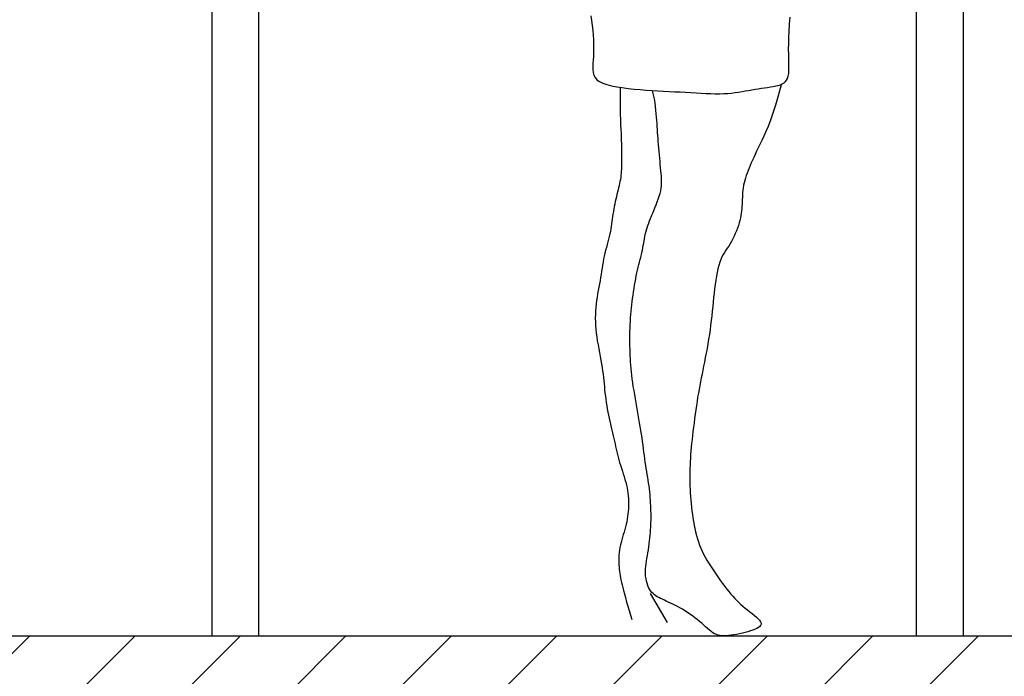
# Model space of a CAD drawing. Units: millimetres. Extents: x -33814153 to 33972832, y -109842 to 42467.
# Drawn here: x 64596 to 65644, y 33132 to 33832 of the extents above; entities that cross this region are included whole.
import ezdxf

# ---------------------------------------------------------------- set-up
doc = ezdxf.new("R2010")
doc.units = ezdxf.units.MM
for name, color, linetype in [('1PEN', 1, 'Continuous'), ('2PEN', 2, 'Continuous'), ('ADGP_ENTOURAGE', 8, 'Continuous')]:
    doc.layers.add(name, color=color, linetype=linetype)

# ---------------------------------------------------------------- blocks, each defined once
blk = doc.blocks.new('A$C08CE6968')
at = {"layer": 'ADGP_ENTOURAGE', "color": 1}
for p, q in [((0.0848, 0.7342), (0.0857, 0.7283)), ((0.0857, 0.7283), (0.0864, 0.7224)), ((0.0864, 0.7224), (0.087, 0.7167)), ((0.3195, 0.716), (0.32, 0.724)), ((0.32, 0.724), (0.3206, 0.7323)), ((0.087, 0.7167), (0.0874, 0.7111)), ((0.0874, 0.7111), (0.0877, 0.7057)), ((0.3191, 0.7084), (0.3195, 0.716)), ((0.0877, 0.7057), (0.0878, 0.7005)), ((0.0878, 0.7005), (0.0878, 0.6955)), ((0.3188, 0.6947), (0.3189, 0.7013)), ((0.3189, 0.7013), (0.3191, 0.7084)), ((0.0878, 0.6906), (0.0877, 0.686)), ((0.0878, 0.6955), (0.0878, 0.6906)), ((0.3189, 0.6886), (0.3188, 0.6947)), ((0.319, 0.683), (0.3189, 0.6886)), ((0.0872, 0.6776), (0.0871, 0.6737)), ((0.0875, 0.6817), (0.0872, 0.6776)), ((0.0877, 0.686), (0.0875, 0.6817)), ((0.3192, 0.6779), (0.319, 0.683)), ((0.3192, 0.6733), (0.3192, 0.6779)), ((0.0871, 0.6737), (0.0871, 0.6701)), ((0.0871, 0.6701), (0.0875, 0.6668)), ((0.0875, 0.6668), (0.0883, 0.6637)), ((0.3184, 0.6626), (0.3189, 0.6657)), ((0.3189, 0.6657), (0.3191, 0.6692)), ((0.3191, 0.6692), (0.3192, 0.6733)), ((0.0883, 0.6637), (0.0898, 0.6609)), ((0.0898, 0.6609), (0.0919, 0.6584)), ((0.0919, 0.6584), (0.0949, 0.6562)), ((0.0949, 0.6562), (0.0989, 0.6543)), ((0.0989, 0.6543), (0.1037, 0.6526)), ((0.1037, 0.6526), (0.1092, 0.6512)), ((0.3064, 0.6517), (0.309, 0.6525)), ((0.309, 0.6525), (0.3113, 0.6534)), ((0.3113, 0.6534), (0.3133, 0.6546)), ((0.3133, 0.6546), (0.315, 0.6561)), ((0.315, 0.6561), (0.3164, 0.6578)), ((0.3164, 0.6578), (0.3175, 0.66)), ((0.3175, 0.66), (0.3184, 0.6626)), ((0.1092, 0.6512), (0.1153, 0.65)), ((0.1153, 0.65), (0.1219, 0.649)), ((0.1195, 0.6489), (0.1194, 0.637)), ((0.1219, 0.649), (0.1287, 0.6481)), ((0.1287, 0.6481), (0.1358, 0.6474)), ((0.1358, 0.6474), (0.1429, 0.6468)), ((0.1429, 0.6468), (0.15, 0.6462)), ((0.15, 0.6462), (0.157, 0.6457)), ((0.157, 0.6457), (0.1639, 0.6453)), ((0.1589, 0.6404), (0.1577, 0.6454)), ((0.1639, 0.6453), (0.1707, 0.6449)), ((0.1707, 0.6449), (0.1774, 0.6446)), ((0.1774, 0.6446), (0.184, 0.6442)), ((0.184, 0.6442), (0.1905, 0.6439)), ((0.1905, 0.6439), (0.1968, 0.6435)), ((0.1968, 0.6435), (0.2031, 0.6432)), ((0.2031, 0.6432), (0.2092, 0.6428)), ((0.2092, 0.6428), (0.2152, 0.6424)), ((0.2152, 0.6424), (0.221, 0.6421)), ((0.221, 0.6421), (0.2266, 0.6419)), ((0.2266, 0.6419), (0.232, 0.6418)), ((0.232, 0.6418), (0.2372, 0.6418)), ((0.2372, 0.6418), (0.2421, 0.6419)), ((0.2421, 0.6419), (0.2468, 0.6422)), ((0.2468, 0.6422), (0.2512, 0.6426)), ((0.2512, 0.6426), (0.2555, 0.6431)), ((0.2555, 0.6431), (0.2596, 0.6437)), ((0.2596, 0.6437), (0.2636, 0.6444)), ((0.2636, 0.6444), (0.2674, 0.6451)), ((0.2674, 0.6451), (0.2713, 0.6458)), ((0.2713, 0.6458), (0.2751, 0.6464)), ((0.2751, 0.6464), (0.279, 0.6471)), ((0.279, 0.6471), (0.2828, 0.6476)), ((0.2828, 0.6476), (0.2866, 0.6482)), ((0.2866, 0.6482), (0.2903, 0.6487)), ((0.2903, 0.6487), (0.2939, 0.6493)), ((0.2939, 0.6493), (0.2973, 0.6498)), ((0.2973, 0.6498), (0.3006, 0.6504)), ((0.3006, 0.6504), (0.3036, 0.651)), ((0.3036, 0.651), (0.3064, 0.6517)), ((0.3098, 0.6524), (0.3064, 0.6395)), ((0.1194, 0.637), (0.1195, 0.6268)), ((0.1599, 0.6357), (0.1589, 0.6404)), ((0.1607, 0.6311), (0.1599, 0.6357)), ((0.1613, 0.6266), (0.1607, 0.6311)), ((0.3064, 0.6395), (0.3032, 0.6283)), ((0.1195, 0.6268), (0.1196, 0.6182)), ((0.1196, 0.6182), (0.1198, 0.6109)), ((0.1618, 0.6223), (0.1613, 0.6266)), ((0.1622, 0.6182), (0.1618, 0.6223)), ((0.1625, 0.6142), (0.1622, 0.6182)), ((0.3001, 0.6187), (0.2972, 0.6104)), ((0.3032, 0.6283), (0.3001, 0.6187)), ((0.1198, 0.6109), (0.12, 0.6047)), ((0.1628, 0.6104), (0.1625, 0.6142)), ((0.1631, 0.6067), (0.1628, 0.6104)), ((0.1633, 0.6031), (0.1631, 0.6067)), ((0.2972, 0.6104), (0.2944, 0.6032)), ((0.12, 0.6047), (0.1202, 0.5994)), ((0.1202, 0.5994), (0.1205, 0.5947)), ((0.1205, 0.5947), (0.1206, 0.5905)), ((0.1636, 0.5995), (0.1633, 0.6031)), ((0.1638, 0.596), (0.1636, 0.5995)), ((0.164, 0.5925), (0.1638, 0.596)), ((0.2917, 0.5969), (0.2893, 0.5914)), ((0.2944, 0.6032), (0.2917, 0.5969)), ((0.1206, 0.5905), (0.1208, 0.5865)), ((0.1208, 0.5865), (0.1209, 0.5827)), ((0.1209, 0.5827), (0.121, 0.5791)), ((0.1643, 0.5889), (0.164, 0.5925)), ((0.1645, 0.5852), (0.1643, 0.5889)), ((0.1648, 0.5815), (0.1645, 0.5852)), ((0.2869, 0.5865), (0.2848, 0.5819)), ((0.2893, 0.5914), (0.2869, 0.5865)), ((0.121, 0.5791), (0.121, 0.5756)), ((0.121, 0.5756), (0.1211, 0.5724)), ((0.1211, 0.5724), (0.1211, 0.5692)), ((0.1651, 0.5776), (0.1648, 0.5815)), ((0.1655, 0.5736), (0.1651, 0.5776)), ((0.1658, 0.5695), (0.1655, 0.5736)), ((0.2809, 0.5738), (0.2792, 0.57)), ((0.2828, 0.5777), (0.2809, 0.5738)), ((0.2848, 0.5819), (0.2828, 0.5777)), ((0.1211, 0.5633), (0.121, 0.5606)), ((0.121, 0.5606), (0.121, 0.5579)), ((0.1211, 0.5692), (0.1211, 0.5662)), ((0.1211, 0.5662), (0.1211, 0.5633)), ((0.1662, 0.5655), (0.1658, 0.5695)), ((0.1666, 0.5615), (0.1662, 0.5655)), ((0.1669, 0.5576), (0.1666, 0.5615)), ((0.2746, 0.56), (0.2732, 0.5569)), ((0.276, 0.5632), (0.2746, 0.56)), ((0.2775, 0.5665), (0.276, 0.5632)), ((0.2792, 0.57), (0.2775, 0.5665)), ((0.1206, 0.5477), (0.1204, 0.5453)), ((0.1208, 0.5502), (0.1206, 0.5477)), ((0.1209, 0.5527), (0.1208, 0.5502)), ((0.121, 0.5552), (0.1209, 0.5527)), ((0.121, 0.5579), (0.121, 0.5552)), ((0.1673, 0.5539), (0.1669, 0.5576)), ((0.1676, 0.5504), (0.1673, 0.5539)), ((0.1679, 0.5471), (0.1676, 0.5504)), ((0.2696, 0.5479), (0.2686, 0.5449)), ((0.2707, 0.5508), (0.2696, 0.5479)), ((0.272, 0.5538), (0.2707, 0.5508)), ((0.2732, 0.5569), (0.272, 0.5538)), ((0.1192, 0.538), (0.1187, 0.5355)), ((0.1197, 0.5404), (0.1192, 0.538)), ((0.1201, 0.5428), (0.1197, 0.5404)), ((0.1204, 0.5453), (0.1201, 0.5428)), ((0.1682, 0.5441), (0.1679, 0.5471)), ((0.1684, 0.5411), (0.1682, 0.5441)), ((0.1685, 0.5383), (0.1684, 0.5411)), ((0.1685, 0.5355), (0.1685, 0.5383)), ((0.2661, 0.5363), (0.2654, 0.5335)), ((0.2668, 0.5392), (0.2661, 0.5363)), ((0.2676, 0.542), (0.2668, 0.5392)), ((0.2686, 0.5449), (0.2676, 0.542)), ((0.1162, 0.5253), (0.1155, 0.5226)), ((0.1169, 0.5279), (0.1162, 0.5253)), ((0.1175, 0.5305), (0.1169, 0.5279)), ((0.1181, 0.533), (0.1175, 0.5305)), ((0.1187, 0.5355), (0.1181, 0.533)), ((0.1666, 0.5238), (0.1674, 0.5269)), ((0.1674, 0.5269), (0.1679, 0.5299)), ((0.1679, 0.5299), (0.1683, 0.5327)), ((0.1683, 0.5327), (0.1685, 0.5355)), ((0.2643, 0.525), (0.2641, 0.5222)), ((0.2646, 0.5278), (0.2643, 0.525)), ((0.265, 0.5306), (0.2646, 0.5278)), ((0.2654, 0.5335), (0.265, 0.5306)), ((0.1136, 0.5141), (0.113, 0.5111)), ((0.1142, 0.517), (0.1136, 0.5141)), ((0.1149, 0.5198), (0.1142, 0.517)), ((0.1155, 0.5226), (0.1149, 0.5198)), ((0.162, 0.5103), (0.1633, 0.5137)), ((0.1633, 0.5137), (0.1645, 0.5171)), ((0.1645, 0.5171), (0.1657, 0.5205)), ((0.1657, 0.5205), (0.1666, 0.5238)), ((0.2638, 0.5139), (0.2636, 0.5112)), ((0.2639, 0.5167), (0.2638, 0.5139)), ((0.264, 0.5194), (0.2639, 0.5167)), ((0.2641, 0.5222), (0.264, 0.5194)), ((0.1114, 0.5023), (0.1109, 0.4993)), ((0.1119, 0.5052), (0.1114, 0.5023)), ((0.1124, 0.5082), (0.1119, 0.5052)), ((0.113, 0.5111), (0.1124, 0.5082)), ((0.1579, 0.5003), (0.1593, 0.5036)), ((0.1593, 0.5036), (0.1606, 0.5069)), ((0.1606, 0.5069), (0.162, 0.5103)), ((0.263, 0.5031), (0.2627, 0.5004)), ((0.2633, 0.5058), (0.263, 0.5031)), ((0.2635, 0.5085), (0.2633, 0.5058)), ((0.2636, 0.5112), (0.2635, 0.5085)), ((0.1097, 0.4906), (0.1093, 0.4877)), ((0.1101, 0.4935), (0.1097, 0.4906)), ((0.1105, 0.4964), (0.1101, 0.4935)), ((0.1109, 0.4993), (0.1105, 0.4964)), ((0.1532, 0.4886), (0.1543, 0.4914)), ((0.1543, 0.4914), (0.1554, 0.4942)), ((0.1554, 0.4942), (0.1566, 0.4972)), ((0.1566, 0.4972), (0.1579, 0.5003)), ((0.261, 0.4919), (0.2602, 0.4889)), ((0.2617, 0.4948), (0.261, 0.4919)), ((0.2623, 0.4976), (0.2617, 0.4948)), ((0.2627, 0.5004), (0.2623, 0.4976)), ((0.1079, 0.4789), (0.1072, 0.4759)), ((0.1084, 0.4819), (0.1079, 0.4789)), ((0.1089, 0.4848), (0.1084, 0.4819)), ((0.1093, 0.4877), (0.1089, 0.4848)), ((0.1492, 0.4753), (0.1498, 0.4779)), ((0.1498, 0.4779), (0.1505, 0.4805)), ((0.1505, 0.4805), (0.1513, 0.4832)), ((0.1513, 0.4832), (0.1522, 0.4858)), ((0.1522, 0.4858), (0.1532, 0.4886)), ((0.257, 0.4794), (0.2556, 0.4762)), ((0.2582, 0.4826), (0.257, 0.4794)), ((0.2593, 0.4858), (0.2582, 0.4826)), ((0.2602, 0.4889), (0.2593, 0.4858)), ((0.1049, 0.4665), (0.104, 0.4632)), ((0.1057, 0.4697), (0.1049, 0.4665)), ((0.1065, 0.4728), (0.1057, 0.4697)), ((0.1072, 0.4759), (0.1065, 0.4728)), ((0.1473, 0.4648), (0.1477, 0.4674)), ((0.1477, 0.4674), (0.1482, 0.4701)), ((0.1482, 0.4701), (0.1486, 0.4727)), ((0.1486, 0.4727), (0.1492, 0.4753)), ((0.2511, 0.467), (0.2495, 0.4641)), ((0.2527, 0.4699), (0.2511, 0.467)), ((0.2542, 0.473), (0.2527, 0.4699)), ((0.2556, 0.4762), (0.2542, 0.473)), ((0.1022, 0.4565), (0.1014, 0.4531)), ((0.1031, 0.4599), (0.1022, 0.4565)), ((0.104, 0.4632), (0.1031, 0.4599)), ((0.1452, 0.454), (0.1458, 0.4568)), ((0.1458, 0.4568), (0.1463, 0.4594)), ((0.1463, 0.4594), (0.1468, 0.4621)), ((0.1468, 0.4621), (0.1473, 0.4648)), ((0.2446, 0.4565), (0.243, 0.454)), ((0.2462, 0.459), (0.2446, 0.4565)), ((0.2479, 0.4615), (0.2462, 0.459)), ((0.2495, 0.4641), (0.2479, 0.4615)), ((0.0999, 0.4462), (0.0992, 0.4426)), ((0.1006, 0.4497), (0.0999, 0.4462)), ((0.1014, 0.4531), (0.1006, 0.4497)), ((0.1423, 0.4426), (0.1431, 0.4456)), ((0.1431, 0.4456), (0.1438, 0.4485)), ((0.1438, 0.4485), (0.1445, 0.4513)), ((0.1445, 0.4513), (0.1452, 0.454)), ((0.2385, 0.4456), (0.2372, 0.4423)), ((0.2399, 0.4486), (0.2385, 0.4456)), ((0.2414, 0.4513), (0.2399, 0.4486)), ((0.243, 0.454), (0.2414, 0.4513)), ((0.0974, 0.4317), (0.0968, 0.428)), ((0.098, 0.4354), (0.0974, 0.4317)), ((0.0986, 0.439), (0.098, 0.4354)), ((0.0992, 0.4426), (0.0986, 0.439)), ((0.1392, 0.4297), (0.1399, 0.4331)), ((0.1399, 0.4331), (0.1407, 0.4364)), ((0.1407, 0.4364), (0.1415, 0.4396)), ((0.1415, 0.4396), (0.1423, 0.4426)), ((0.235, 0.4346), (0.2341, 0.4303)), ((0.2361, 0.4386), (0.235, 0.4346)), ((0.2372, 0.4423), (0.2361, 0.4386)), ((0.0956, 0.4204), (0.0949, 0.4166)), ((0.0962, 0.4242), (0.0956, 0.4204)), ((0.0968, 0.428), (0.0962, 0.4242)), ((0.1371, 0.4187), (0.1378, 0.4225)), ((0.1378, 0.4225), (0.1385, 0.4261)), ((0.1385, 0.4261), (0.1392, 0.4297)), ((0.2325, 0.421), (0.2318, 0.416)), ((0.2333, 0.4257), (0.2325, 0.421)), ((0.2341, 0.4303), (0.2333, 0.4257)), ((0.0935, 0.4089), (0.0927, 0.405)), ((0.0942, 0.4128), (0.0935, 0.4089)), ((0.0949, 0.4166), (0.0942, 0.4128)), ((0.1353, 0.4073), (0.1359, 0.4111)), ((0.1359, 0.4111), (0.1365, 0.415)), ((0.1365, 0.415), (0.1371, 0.4187)), ((0.2312, 0.4109), (0.2306, 0.4057)), ((0.2318, 0.416), (0.2312, 0.4109)), ((0.0915, 0.397), (0.0909, 0.3929)), ((0.0921, 0.401), (0.0915, 0.397)), ((0.0927, 0.405), (0.0921, 0.401)), ((0.1337, 0.3958), (0.1342, 0.3996)), ((0.1342, 0.3996), (0.1348, 0.4034)), ((0.1348, 0.4034), (0.1353, 0.4073)), ((0.23, 0.4005), (0.2295, 0.3951)), ((0.2306, 0.4057), (0.23, 0.4005)), ((0.0902, 0.3846), (0.0901, 0.3804)), ((0.0905, 0.3888), (0.0902, 0.3846)), ((0.0909, 0.3929), (0.0905, 0.3888)), ((0.1324, 0.3843), (0.1328, 0.3882)), ((0.1328, 0.3882), (0.1333, 0.392)), ((0.1333, 0.392), (0.1337, 0.3958)), ((0.2289, 0.3898), (0.2284, 0.3843)), ((0.2295, 0.3951), (0.2289, 0.3898)), ((0.0901, 0.3804), (0.09, 0.3761)), ((0.09, 0.3761), (0.0901, 0.3718)), ((0.1315, 0.3725), (0.1318, 0.3765)), ((0.1318, 0.3765), (0.1321, 0.3804)), ((0.1321, 0.3804), (0.1324, 0.3843)), ((0.2272, 0.3734), (0.2265, 0.3678)), ((0.2278, 0.3789), (0.2272, 0.3734)), ((0.2284, 0.3843), (0.2278, 0.3789)), ((0.0901, 0.3718), (0.0903, 0.3674)), ((0.0903, 0.3674), (0.0907, 0.363)), ((0.0907, 0.363), (0.0911, 0.3585)), ((0.131, 0.3601), (0.1311, 0.3642)), ((0.1311, 0.3642), (0.1313, 0.3684)), ((0.1313, 0.3684), (0.1315, 0.3725)), ((0.2258, 0.3623), (0.225, 0.3567)), ((0.2265, 0.3678), (0.2258, 0.3623)), ((0.0911, 0.3585), (0.0917, 0.3539)), ((0.0917, 0.3539), (0.0924, 0.3493)), ((0.1309, 0.3517), (0.131, 0.3559)), ((0.131, 0.3476), (0.1309, 0.3517)), ((0.131, 0.3559), (0.131, 0.3601)), ((0.2241, 0.3511), (0.2232, 0.3456)), ((0.225, 0.3567), (0.2241, 0.3511)), ((0.0924, 0.3493), (0.0932, 0.3447)), ((0.0932, 0.3447), (0.094, 0.34)), ((0.094, 0.34), (0.0949, 0.3354)), ((0.131, 0.3435), (0.131, 0.3476)), ((0.1311, 0.3396), (0.131, 0.3435)), ((0.1312, 0.3357), (0.1311, 0.3396)), ((0.2222, 0.3401), (0.2212, 0.3347)), ((0.2232, 0.3456), (0.2222, 0.3401)), ((0.0949, 0.3354), (0.0958, 0.3309)), ((0.0958, 0.3309), (0.0966, 0.3264)), ((0.0966, 0.3264), (0.0974, 0.322)), ((0.1313, 0.3319), (0.1312, 0.3357)), ((0.1315, 0.3281), (0.1313, 0.3319)), ((0.1317, 0.3243), (0.1315, 0.3281)), ((0.2202, 0.3294), (0.2192, 0.3242)), ((0.2212, 0.3347), (0.2202, 0.3294)), ((0.0974, 0.322), (0.0981, 0.3178)), ((0.0981, 0.3178), (0.0987, 0.3138)), ((0.1319, 0.3205), (0.1317, 0.3243)), ((0.1323, 0.3166), (0.1319, 0.3205)), ((0.1327, 0.3126), (0.1323, 0.3166)), ((0.2182, 0.3193), (0.2173, 0.3145)), ((0.2192, 0.3242), (0.2182, 0.3193)), ((0.0987, 0.3138), (0.0992, 0.3098)), ((0.0992, 0.3098), (0.0996, 0.306)), ((0.0996, 0.306), (0.1, 0.3023)), ((0.1331, 0.3085), (0.1327, 0.3126)), ((0.1337, 0.3042), (0.1331, 0.3085)), ((0.1343, 0.2997), (0.1337, 0.3042)), ((0.2154, 0.3053), (0.2145, 0.3008)), ((0.2163, 0.3098), (0.2154, 0.3053)), ((0.2173, 0.3145), (0.2163, 0.3098)), ((0.1, 0.3023), (0.1003, 0.2986)), ((0.1003, 0.2986), (0.1007, 0.2949)), ((0.1007, 0.2949), (0.101, 0.2913)), ((0.135, 0.2951), (0.1343, 0.2997)), ((0.1358, 0.2903), (0.135, 0.2951)), ((0.2128, 0.2918), (0.212, 0.2872)), ((0.2136, 0.2963), (0.2128, 0.2918)), ((0.2145, 0.3008), (0.2136, 0.2963)), ((0.101, 0.2913), (0.1014, 0.2876)), ((0.1014, 0.2876), (0.1019, 0.2838)), ((0.1019, 0.2838), (0.1024, 0.2801)), ((0.1024, 0.2801), (0.1029, 0.2763)), ((0.1366, 0.2856), (0.1358, 0.2903)), ((0.1374, 0.2807), (0.1366, 0.2856)), ((0.1382, 0.2759), (0.1374, 0.2807)), ((0.2111, 0.2825), (0.2104, 0.2776)), ((0.212, 0.2872), (0.2111, 0.2825)), ((0.1029, 0.2763), (0.1035, 0.2725)), ((0.1035, 0.2725), (0.1042, 0.2687)), ((0.1042, 0.2687), (0.1049, 0.2649)), ((0.1391, 0.2711), (0.1382, 0.2759)), ((0.1399, 0.2663), (0.1391, 0.2711)), ((0.2096, 0.2726), (0.2089, 0.2675)), ((0.2104, 0.2776), (0.2096, 0.2726)), ((0.1049, 0.2649), (0.1056, 0.2612)), ((0.1056, 0.2612), (0.1064, 0.2576)), ((0.1064, 0.2576), (0.1072, 0.254)), ((0.1408, 0.2616), (0.1399, 0.2663)), ((0.1416, 0.2569), (0.1408, 0.2616)), ((0.1424, 0.2523), (0.1416, 0.2569)), ((0.2075, 0.2572), (0.2068, 0.252)), ((0.2082, 0.2623), (0.2075, 0.2572)), ((0.2089, 0.2675), (0.2082, 0.2623)), ((0.1072, 0.254), (0.108, 0.2505)), ((0.108, 0.2505), (0.1088, 0.247)), ((0.1088, 0.247), (0.1096, 0.2437)), ((0.1432, 0.2477), (0.1424, 0.2523)), ((0.144, 0.2432), (0.1432, 0.2477)), ((0.2062, 0.2469), (0.2056, 0.242)), ((0.2068, 0.252), (0.2062, 0.2469)), ((0.1096, 0.2437), (0.1104, 0.2403)), ((0.1104, 0.2403), (0.1112, 0.237)), ((0.1112, 0.237), (0.1119, 0.2338)), ((0.1119, 0.2338), (0.1127, 0.2306)), ((0.1447, 0.2387), (0.144, 0.2432)), ((0.1454, 0.2343), (0.1447, 0.2387)), ((0.146, 0.23), (0.1454, 0.2343)), ((0.2051, 0.2371), (0.2045, 0.2324)), ((0.2056, 0.242), (0.2051, 0.2371)), ((0.1127, 0.2306), (0.1134, 0.2275)), ((0.1134, 0.2275), (0.1141, 0.2243)), ((0.1141, 0.2243), (0.1148, 0.2212)), ((0.1465, 0.2257), (0.146, 0.23)), ((0.1471, 0.2215), (0.1465, 0.2257)), ((0.1476, 0.2174), (0.1471, 0.2215)), ((0.2036, 0.2233), (0.2032, 0.2189)), ((0.204, 0.2278), (0.2036, 0.2233)), ((0.2045, 0.2324), (0.204, 0.2278)), ((0.1148, 0.2212), (0.1155, 0.218)), ((0.1155, 0.218), (0.1163, 0.2149)), ((0.1163, 0.2149), (0.1171, 0.2117)), ((0.1171, 0.2117), (0.1179, 0.2085)), ((0.1481, 0.2134), (0.1476, 0.2174)), ((0.1486, 0.2095), (0.1481, 0.2134)), ((0.2025, 0.2103), (0.2023, 0.2062)), ((0.2028, 0.2146), (0.2025, 0.2103)), ((0.2032, 0.2189), (0.2028, 0.2146)), ((0.1179, 0.2085), (0.1188, 0.2053)), ((0.1188, 0.2053), (0.1198, 0.202)), ((0.1198, 0.202), (0.1209, 0.1986)), ((0.1209, 0.1986), (0.122, 0.1952)), ((0.1491, 0.2056), (0.1486, 0.2095)), ((0.1497, 0.2018), (0.1491, 0.2056)), ((0.1502, 0.1982), (0.1497, 0.2018)), ((0.1508, 0.1946), (0.1502, 0.1982)), ((0.2021, 0.202), (0.2019, 0.198)), ((0.2023, 0.2062), (0.2021, 0.202)), ((0.122, 0.1952), (0.1231, 0.1919)), ((0.1231, 0.1919), (0.1241, 0.1885)), ((0.1241, 0.1885), (0.1251, 0.1851)), ((0.1514, 0.1911), (0.1508, 0.1946)), ((0.152, 0.1876), (0.1514, 0.1911)), ((0.1526, 0.1842), (0.152, 0.1876)), ((0.2019, 0.198), (0.2018, 0.1939)), ((0.2018, 0.1939), (0.2018, 0.1899)), ((0.2018, 0.1899), (0.2018, 0.1858)), ((0.1251, 0.1851), (0.1261, 0.1818)), ((0.1261, 0.1818), (0.1269, 0.1785)), ((0.1269, 0.1785), (0.1276, 0.1752)), ((0.1276, 0.1752), (0.1282, 0.172)), ((0.1531, 0.1808), (0.1526, 0.1842)), ((0.1536, 0.1775), (0.1531, 0.1808)), ((0.1541, 0.1741), (0.1536, 0.1775)), ((0.2018, 0.1858), (0.2019, 0.1818)), ((0.2019, 0.1818), (0.202, 0.1777)), ((0.202, 0.1777), (0.2022, 0.1736)), ((0.1282, 0.172), (0.1286, 0.1689)), ((0.1286, 0.1689), (0.129, 0.1657)), ((0.129, 0.1657), (0.1292, 0.1627)), ((0.1544, 0.1707), (0.1541, 0.1741)), ((0.1548, 0.1673), (0.1544, 0.1707)), ((0.1551, 0.1639), (0.1548, 0.1673)), ((0.1553, 0.1605), (0.1551, 0.1639)), ((0.2022, 0.1736), (0.2024, 0.1694)), ((0.2024, 0.1694), (0.2027, 0.1652)), ((0.2027, 0.1652), (0.203, 0.161)), ((0.1292, 0.1627), (0.1293, 0.1596)), ((0.1293, 0.1535), (0.1292, 0.1504)), ((0.1293, 0.1596), (0.1294, 0.1565)), ((0.1294, 0.1565), (0.1293, 0.1535)), ((0.1555, 0.1572), (0.1553, 0.1605)), ((0.1557, 0.154), (0.1555, 0.1572)), ((0.1558, 0.1509), (0.1557, 0.154)), ((0.203, 0.161), (0.2034, 0.1567)), ((0.2034, 0.1567), (0.2039, 0.1524)), ((0.2039, 0.1524), (0.2044, 0.1481)), ((0.1282, 0.1413), (0.1277, 0.1382)), ((0.1286, 0.1443), (0.1282, 0.1413)), ((0.1289, 0.1474), (0.1286, 0.1443)), ((0.1292, 0.1504), (0.1289, 0.1474)), ((0.1559, 0.1479), (0.1558, 0.1509)), ((0.156, 0.145), (0.1559, 0.1479)), ((0.156, 0.1423), (0.156, 0.145)), ((0.156, 0.1396), (0.156, 0.1423)), ((0.2044, 0.1481), (0.2049, 0.1438)), ((0.2049, 0.1438), (0.2055, 0.1396)), ((0.1257, 0.129), (0.1249, 0.126)), ((0.1265, 0.1321), (0.1257, 0.129)), ((0.1272, 0.1351), (0.1265, 0.1321)), ((0.1277, 0.1382), (0.1272, 0.1351)), ((0.1555, 0.1256), (0.1557, 0.1286)), ((0.1557, 0.1286), (0.1558, 0.1314)), ((0.1558, 0.1314), (0.1559, 0.1342)), ((0.1559, 0.1342), (0.156, 0.1369)), ((0.156, 0.1369), (0.156, 0.1396)), ((0.2055, 0.1396), (0.2062, 0.1354)), ((0.2062, 0.1354), (0.2069, 0.1312)), ((0.2069, 0.1312), (0.2078, 0.1271)), ((0.1222, 0.1168), (0.1213, 0.1138)), ((0.1231, 0.1199), (0.1222, 0.1168)), ((0.124, 0.1229), (0.1231, 0.1199)), ((0.1249, 0.126), (0.124, 0.1229)), ((0.1546, 0.1158), (0.1549, 0.1192)), ((0.1549, 0.1192), (0.1552, 0.1225)), ((0.1552, 0.1225), (0.1555, 0.1256)), ((0.2078, 0.1271), (0.2087, 0.123)), ((0.2087, 0.123), (0.2097, 0.119)), ((0.2097, 0.119), (0.2108, 0.115)), ((0.1197, 0.1077), (0.1191, 0.1046)), ((0.1205, 0.1107), (0.1197, 0.1077)), ((0.1213, 0.1138), (0.1205, 0.1107)), ((0.1528, 0.1019), (0.1533, 0.1054)), ((0.1533, 0.1054), (0.1537, 0.1089)), ((0.1537, 0.1089), (0.1542, 0.1124)), ((0.1542, 0.1124), (0.1546, 0.1158)), ((0.2108, 0.115), (0.212, 0.1112)), ((0.212, 0.1112), (0.2133, 0.1074)), ((0.2133, 0.1074), (0.2148, 0.1038)), ((0.118, 0.0955), (0.1178, 0.0926)), ((0.1182, 0.0986), (0.118, 0.0955)), ((0.1186, 0.1016), (0.1182, 0.0986)), ((0.1191, 0.1046), (0.1186, 0.1016)), ((0.1511, 0.0918), (0.1517, 0.0951)), ((0.1517, 0.0951), (0.1522, 0.0985)), ((0.1522, 0.0985), (0.1528, 0.1019)), ((0.2148, 0.1038), (0.2164, 0.1002)), ((0.2164, 0.1002), (0.2182, 0.0966)), ((0.2182, 0.0966), (0.2201, 0.0932)), ((0.1178, 0.0926), (0.1178, 0.0897)), ((0.1178, 0.0897), (0.1178, 0.0868)), ((0.1178, 0.0868), (0.1179, 0.084)), ((0.1179, 0.084), (0.1181, 0.0814)), ((0.1495, 0.0794), (0.1498, 0.0824)), ((0.1498, 0.0824), (0.1502, 0.0855)), ((0.1502, 0.0855), (0.1506, 0.0886)), ((0.1506, 0.0886), (0.1511, 0.0918)), ((0.2201, 0.0932), (0.222, 0.0897)), ((0.222, 0.0897), (0.2241, 0.0863)), ((0.2241, 0.0863), (0.2263, 0.0828)), ((0.2263, 0.0828), (0.2285, 0.0794)), ((0.1181, 0.0814), (0.1184, 0.0788)), ((0.1184, 0.0788), (0.1186, 0.0763)), ((0.1186, 0.0763), (0.119, 0.0738)), ((0.119, 0.0738), (0.1194, 0.0713)), ((0.1194, 0.0713), (0.1199, 0.0688)), ((0.1494, 0.0764), (0.1495, 0.0794)), ((0.1494, 0.0735), (0.1494, 0.0764)), ((0.1496, 0.0706), (0.1494, 0.0735)), ((0.15, 0.0677), (0.1496, 0.0706)), ((0.2285, 0.0794), (0.2309, 0.0759)), ((0.2309, 0.0759), (0.2333, 0.0723)), ((0.2333, 0.0723), (0.2357, 0.0688)), ((0.1199, 0.0688), (0.1204, 0.0662)), ((0.1204, 0.0662), (0.1211, 0.0634)), ((0.1211, 0.0634), (0.1217, 0.0604)), ((0.1217, 0.0604), (0.1225, 0.0572)), ((0.1506, 0.0649), (0.15, 0.0677)), ((0.1513, 0.0623), (0.1506, 0.0649)), ((0.1521, 0.0598), (0.1513, 0.0623)), ((0.1531, 0.0574), (0.1521, 0.0598)), ((0.2357, 0.0688), (0.2382, 0.0653)), ((0.2382, 0.0653), (0.2406, 0.0619)), ((0.2406, 0.0619), (0.2431, 0.0586)), ((0.2431, 0.0586), (0.2456, 0.0554)), ((0.1225, 0.0572), (0.1234, 0.0537)), ((0.1234, 0.0537), (0.1244, 0.0498)), ((0.1244, 0.0498), (0.1257, 0.0453)), ((0.1543, 0.0552), (0.1531, 0.0574)), ((0.1555, 0.0533), (0.1543, 0.0552)), ((0.1551, 0.0503), (0.1752, 0.0157)), ((0.1569, 0.0515), (0.1555, 0.0533)), ((0.1583, 0.05), (0.1569, 0.0515)), ((0.1599, 0.0487), (0.1583, 0.05)), ((0.1616, 0.0475), (0.1599, 0.0487)), ((0.1634, 0.0464), (0.1616, 0.0475)), ((0.2456, 0.0554), (0.248, 0.0524)), ((0.248, 0.0524), (0.2503, 0.0495)), ((0.2503, 0.0495), (0.2527, 0.0469)), ((0.2527, 0.0469), (0.255, 0.0443)), ((0.1257, 0.0453), (0.1271, 0.0401)), ((0.1271, 0.0401), (0.1288, 0.0341)), ((0.1653, 0.0453), (0.1634, 0.0464)), ((0.1673, 0.0443), (0.1653, 0.0453)), ((0.1694, 0.0433), (0.1673, 0.0443)), ((0.1717, 0.0423), (0.1694, 0.0433)), ((0.174, 0.0412), (0.1717, 0.0423)), ((0.1764, 0.0401), (0.174, 0.0412)), ((0.179, 0.0389), (0.1764, 0.0401)), ((0.1816, 0.0377), (0.179, 0.0389)), ((0.1843, 0.0363), (0.1816, 0.0377)), ((0.1871, 0.0348), (0.1843, 0.0363)), ((0.255, 0.0443), (0.2573, 0.0419)), ((0.2573, 0.0419), (0.2597, 0.0396)), ((0.2597, 0.0396), (0.2622, 0.0373)), ((0.2622, 0.0373), (0.2647, 0.0351)), ((0.2647, 0.0351), (0.2673, 0.0329)), ((0.1288, 0.0341), (0.1309, 0.0272)), ((0.1309, 0.0272), (0.1333, 0.0194)), ((0.19, 0.0332), (0.1871, 0.0348)), ((0.193, 0.0315), (0.19, 0.0332)), ((0.196, 0.0296), (0.193, 0.0315)), ((0.199, 0.0277), (0.196, 0.0296)), ((0.202, 0.0257), (0.199, 0.0277)), ((0.205, 0.0236), (0.202, 0.0257)), ((0.2079, 0.0215), (0.205, 0.0236)), ((0.2673, 0.0329), (0.2701, 0.0307)), ((0.2701, 0.0307), (0.2729, 0.0285)), ((0.2729, 0.0285), (0.2756, 0.0264)), ((0.2756, 0.0264), (0.2783, 0.0243)), ((0.2783, 0.0243), (0.2806, 0.0223)), ((0.2107, 0.0193), (0.2079, 0.0215)), ((0.2134, 0.0171), (0.2107, 0.0193)), ((0.2159, 0.0149), (0.2134, 0.0171)), ((0.2183, 0.0128), (0.2159, 0.0149)), ((0.2206, 0.0107), (0.2183, 0.0128)), ((0.2806, 0.0223), (0.2827, 0.0203)), ((0.2827, 0.0203), (0.2843, 0.0185)), ((0.2843, 0.0185), (0.2855, 0.0168)), ((0.2856, 0.0124), (0.2846, 0.0111)), ((0.2855, 0.0168), (0.2861, 0.0152)), ((0.2861, 0.0137), (0.2856, 0.0124)), ((0.2861, 0.0152), (0.2861, 0.0137)), ((0.2228, 0.0087), (0.2206, 0.0107)), ((0.225, 0.0069), (0.2228, 0.0087)), ((0.227, 0.0052), (0.225, 0.0069)), ((0.2291, 0.0037), (0.227, 0.0052)), ((0.2312, 0.0025), (0.2291, 0.0037)), ((0.2333, 0.0015), (0.2312, 0.0025)), ((0.2354, 0.0008), (0.2333, 0.0015)), ((0.2377, 0.0003), (0.2354, 0.0008)), ((0.24, 0.0001), (0.2377, 0.0003)), ((0.2424, 0), (0.24, 0.0001)), ((0.245, 0.0001), (0.2424, 0)), ((0.2478, 0.0003), (0.245, 0.0001)), ((0.2507, 0.0007), (0.2478, 0.0003)), ((0.2539, 0.0012), (0.2507, 0.0007)), ((0.2572, 0.0018), (0.2539, 0.0012)), ((0.2606, 0.0024), (0.2572, 0.0018)), ((0.264, 0.0032), (0.2606, 0.0024)), ((0.2674, 0.004), (0.264, 0.0032)), ((0.2706, 0.0049), (0.2674, 0.004)), ((0.2737, 0.0058), (0.2706, 0.0049)), ((0.2766, 0.0068), (0.2737, 0.0058)), ((0.2791, 0.0078), (0.2766, 0.0068)), ((0.2813, 0.0088), (0.2791, 0.0078)), ((0.2832, 0.0099), (0.2813, 0.0088)), ((0.2846, 0.0111), (0.2832, 0.0099))]:
    blk.add_line(p, q, dxfattribs=at)

msp = doc.modelspace()

# ---------------------------------------------------------------- hatches: boundary and pattern name
at = {"layer": '1PEN', "linetype": 'Continuous'}
h = msp.add_hatch(dxfattribs=at)
h.set_pattern_fill('ANSI31', color=256, scale=25)
h.paths.add_polyline_path([(65977.908, 33125.358), (65977.908, 33175.358), (62597.908, 33175.358), (62597.908, 32775.358), (65977.908, 32775.358)])
h.paths.add_polyline_path([(69277.908, 33125.358), (65977.908, 33125.358), (65977.908, 32775.358), (69277.908, 32775.358)])
h.paths.add_polyline_path([(69277.908, 35875.358), (69097.908, 35875.358), (69097.908, 33125.358), (69277.908, 33125.358)])
h.paths.add_polyline_path([(65977.908, 35875.358), (65800.408, 35875.358), (65800.408, 35326.129), (65977.908, 35326.129)])
h.paths.add_polyline_path([(62777.908, 35875.358), (62597.908, 35875.358), (62597.908, 33175.358), (62777.908, 33175.358)])

# ---------------------------------------------------------------- linework, layer by layer
for p, q in [((64800.408, 33175.358), (64800.408, 35275.358)), ((65600.408, 35275.358), (65600.408, 33175.358)), ((64850.408, 33175.358), (64850.408, 35225.358)), ((65550.408, 35225.358), (65550.408, 33175.358))]:
    msp.add_line(p, q, dxfattribs=at)
at = {"layer": '2PEN'}
msp.add_line((62777.908, 33175.358), (65977.908, 33175.358), dxfattribs=at)

# ---------------------------------------------------------------- block references
at = {"layer": '1PEN', "color": 1, "xscale": 900, "yscale": 900, "zscale": 900}
msp.add_blockref('A$C08CE6968', (65127.564, 33175.211), dxfattribs=at)

doc.saveas('drawing.dxf')
